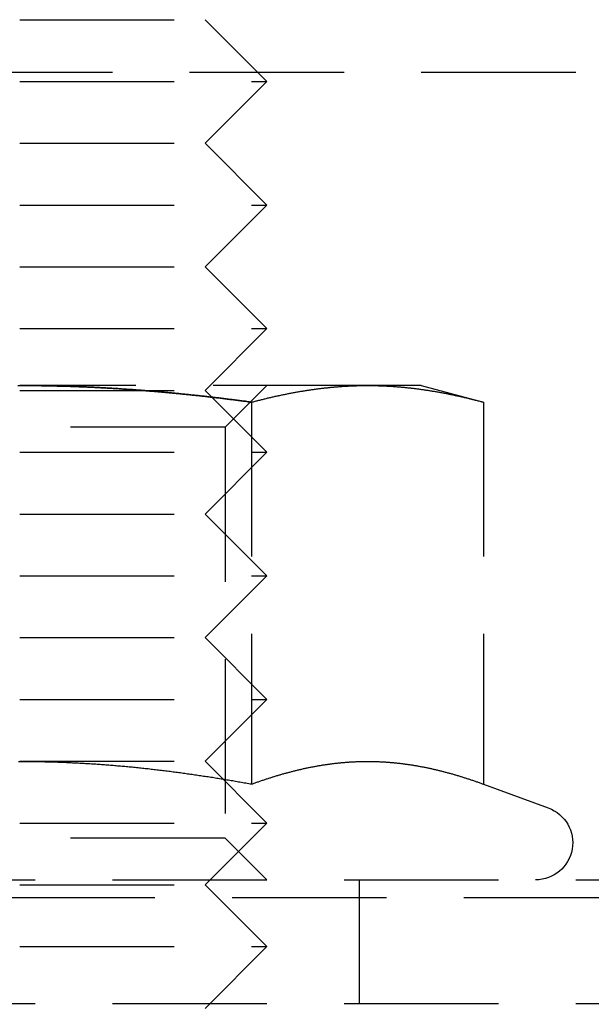
# Model space of a CAD drawing. Extents: x -146 to 496, y -346 to 250.
# Drawn here: x 401 to 410, y 226 to 242 of the extents above; entities that cross this region are included whole.
import ezdxf

# ---------------------------------------------------------------- set-up
doc = ezdxf.new("R2010")
doc.units = 0
doc.header["$LTSCALE"] = 10
doc.linetypes.add('VERDECKT', pattern=[0.375, 0.25, -0.125])
doc.layers.get('0').update_dxf_attribs({"linetype": 'CONTINUOUS'})
doc.layers.add('STEMPEL', color=3, linetype='CONTINUOUS')

# ---------------------------------------------------------------- blocks, each defined once
blk = doc.blocks.new('A$C7C38C7B7')
at = {"color": 1, "linetype": 'VERDECKT', "extrusion": (-2e-16, 1, -2e-16)}
for p, q in [((51, 242), (54, 242)), ((51, 242), (54, 242)), ((54, 242), (55, 241)), ((54, 242), (55, 241)), ((-92.5, 241.150939), (92.5, 241.150939)), ((51, 241), (55, 241)), ((51, 241), (55, 241)), ((54, 240), (55, 241)), ((54, 240), (55, 241)), ((51, 240), (54, 240)), ((51, 240), (54, 240)), ((54, 240), (55, 239)), ((54, 240), (55, 239)), ((51, 239), (55, 239)), ((51, 239), (55, 239)), ((54, 238), (55, 239)), ((54, 238), (55, 239)), ((51, 238), (54, 238)), ((51, 238), (54, 238)), ((54, 238), (55, 237)), ((54, 238), (55, 237)), ((51, 237), (55, 237)), ((51, 237), (55, 237)), ((54, 236), (55, 237)), ((54, 236), (55, 237)), ((56.629165, 236.08), (51, 236.08)), ((51, 236), (54, 236)), ((51, 236), (54, 236)), ((54, 236), (55, 235)), ((54, 236), (55, 235)), ((54.3235, 235.4035), (55, 236.08)), ((57.5, 236.08), (56.629165, 236.08)), ((57.5, 236.08), (58.505553, 235.810563)), ((54.752777, 235.810563), (54.752777, 229.62586)), ((58.505553, 235.810563), (58.505553, 229.62586)), ((54.3235, 235.4035), (47.6765, 235.4035)), ((54.3235, 235.4035), (54.3235, 228.7565)), ((51, 235), (55, 235)), ((51, 235), (55, 235)), ((54, 234), (55, 235)), ((54, 234), (55, 235)), ((51, 234), (54, 234)), ((51, 234), (54, 234)), ((54, 234), (55, 233)), ((54, 234), (55, 233)), ((51, 233), (55, 233)), ((51, 233), (55, 233)), ((54, 232), (55, 233)), ((54, 232), (55, 233)), ((51, 232), (54, 232)), ((51, 232), (54, 232)), ((54, 232), (55, 231)), ((54, 232), (55, 231)), ((51, 231), (55, 231)), ((51, 231), (55, 231)), ((54, 230), (55, 231)), ((54, 230), (55, 231)), ((51, 230), (54, 230)), ((51, 230), (54, 230)), ((54, 230), (55, 229)), ((54, 230), (55, 229)), ((58.505553, 229.62586), (59.555212, 229.243816)), ((51, 229), (55, 229)), ((51, 229), (55, 229)), ((54, 228), (55, 229)), ((54, 228), (55, 229)), ((54.3235, 228.7565), (47.6765, 228.7565)), ((54.3235, 228.7565), (55, 228.08)), ((0, 228.08), (61, 228.08)), ((56.5, 226.08), (56.5, 228.08)), ((51, 228), (54, 228)), ((51, 228), (54, 228)), ((54, 228), (55, 227)), ((54, 228), (55, 227)), ((-65.562791, 227.794788), (65.562791, 227.794788)), ((51, 227), (55, 227)), ((51, 227), (55, 227)), ((54, 226), (55, 227)), ((54, 226), (55, 227)), ((0, 226.08), (61, 226.08))]:
    blk.add_line(p, q, dxfattribs=at)
at = {"color": 1}
for points in [[(50.9704, 236.08, 0), (51, 236.08, 0)], [(54.7528, 235.811, 0), (54.7332, 235.813, 0), (54.7136, 235.816, 0), (54.694, 235.818, 0), (54.6744, 235.821, 0), (54.6548, 235.824, 0), (54.6352, 235.826, 0), (54.6156, 235.829, 0), (54.596, 235.831, 0), (54.5764, 235.834, 0), (54.5568, 235.836, 0), (54.5372, 235.839, 0), (54.5175, 235.841, 0), (54.4979, 235.844, 0), (54.4783, 235.846, 0), (54.4587, 235.849, 0), (54.4391, 235.851, 0), (54.4194, 235.854, 0), (54.3998, 235.856, 0), (54.3802, 235.859, 0), (54.3605, 235.861, 0), (54.3409, 235.863, 0), (54.3213, 235.866, 0), (54.3016, 235.868, 0), (54.282, 235.871, 0), (54.2624, 235.873, 0), (54.2427, 235.875, 0), (54.2231, 235.878, 0), (54.2034, 235.88, 0), (54.1838, 235.882, 0), (54.1641, 235.885, 0), (54.1445, 235.887, 0), (54.1248, 235.889, 0), (54.1052, 235.891, 0), (54.0855, 235.894, 0), (54.0659, 235.896, 0), (54.0462, 235.898, 0), (54.0266, 235.9, 0), (54.0069, 235.903, 0), (53.9872, 235.905, 0), (53.9676, 235.907, 0), (53.9479, 235.909, 0), (53.9283, 235.911, 0), (53.9086, 235.914, 0), (53.8889, 235.916, 0), (53.8693, 235.918, 0), (53.8496, 235.92, 0), (53.8299, 235.922, 0), (53.8103, 235.924, 0), (53.7906, 235.926, 0), (53.7709, 235.928, 0), (53.7513, 235.93, 0), (53.7316, 235.932, 0), (53.7119, 235.934, 0), (53.6923, 235.936, 0), (53.6726, 235.938, 0), (53.6529, 235.94, 0), (53.6332, 235.942, 0), (53.6136, 235.944, 0), (53.5939, 235.946, 0), (53.5742, 235.948, 0), (53.5545, 235.95, 0), (53.5349, 235.952, 0), (53.5152, 235.954, 0), (53.4955, 235.956, 0), (53.4758, 235.958, 0), (53.4562, 235.96, 0), (53.4365, 235.962, 0), (53.4168, 235.963, 0), (53.3971, 235.965, 0), (53.3775, 235.967, 0), (53.3578, 235.969, 0), (53.3381, 235.971, 0), (53.3184, 235.973, 0), (53.2988, 235.974, 0), (53.2791, 235.976, 0), (53.2594, 235.978, 0), (53.2397, 235.979, 0), (53.2201, 235.981, 0), (53.2004, 235.983, 0), (53.1807, 235.985, 0), (53.161, 235.986, 0), (53.1414, 235.988, 0), (53.1217, 235.99, 0), (53.102, 235.991, 0), (53.0824, 235.993, 0), (53.0627, 235.994, 0), (53.043, 235.996, 0), (53.0233, 235.998, 0), (53.0037, 235.999, 0), (52.984, 236.001, 0), (52.9643, 236.002, 0), (52.9447, 236.004, 0), (52.925, 236.005, 0), (52.9053, 236.007, 0), (52.8857, 236.008, 0), (52.866, 236.01, 0), (52.8464, 236.011, 0), (52.8267, 236.013, 0), (52.807, 236.014, 0), (52.7874, 236.015, 0), (52.7677, 236.017, 0), (52.748, 236.018, 0), (52.7284, 236.019, 0), (52.7087, 236.021, 0), (52.6891, 236.022, 0), (52.6694, 236.023, 0), (52.6498, 236.025, 0), (52.6301, 236.026, 0), (52.6104, 236.027, 0), (52.5908, 236.029, 0), (52.5711, 236.03, 0), (52.5515, 236.031, 0), (52.5318, 236.032, 0), (52.5122, 236.033, 0), (52.4925, 236.035, 0), (52.4728, 236.036, 0), (52.4532, 236.037, 0), (52.4335, 236.038, 0), (52.4139, 236.039, 0), (52.3942, 236.04, 0), (52.3746, 236.041, 0), (52.3549, 236.043, 0), (52.3353, 236.044, 0), (52.3156, 236.045, 0), (52.296, 236.046, 0), (52.2763, 236.047, 0), (52.2567, 236.048, 0), (52.237, 236.049, 0), (52.2174, 236.05, 0), (52.1977, 236.051, 0), (52.1781, 236.052, 0), (52.1584, 236.052, 0), (52.1388, 236.053, 0), (52.1191, 236.054, 0), (52.0995, 236.055, 0), (52.0798, 236.056, 0), (52.0602, 236.057, 0), (52.0406, 236.058, 0), (52.0209, 236.059, 0), (52.0013, 236.059, 0), (51.9816, 236.06, 0), (51.962, 236.061, 0), (51.9423, 236.062, 0), (51.9227, 236.062, 0), (51.9031, 236.063, 0), (51.8834, 236.064, 0), (51.8638, 236.065, 0), (51.8441, 236.065, 0), (51.8245, 236.066, 0), (51.8048, 236.067, 0), (51.7852, 236.067, 0), (51.7656, 236.068, 0), (51.7459, 236.068, 0), (51.7263, 236.069, 0), (51.7067, 236.07, 0), (51.687, 236.07, 0), (51.6674, 236.071, 0), (51.6477, 236.071, 0), (51.6281, 236.072, 0), (51.6085, 236.072, 0), (51.5888, 236.073, 0), (51.5692, 236.073, 0), (51.5496, 236.074, 0), (51.5299, 236.074, 0), (51.5103, 236.075, 0), (51.4907, 236.075, 0), (51.471, 236.075, 0), (51.4514, 236.076, 0), (51.4318, 236.076, 0), (51.4121, 236.076, 0), (51.3925, 236.077, 0), (51.3729, 236.077, 0), (51.3533, 236.077, 0), (51.3336, 236.078, 0), (51.314, 236.078, 0), (51.2944, 236.078, 0), (51.2747, 236.078, 0), (51.2551, 236.079, 0), (51.2355, 236.079, 0), (51.2159, 236.079, 0), (51.1962, 236.079, 0), (51.1766, 236.079, 0), (51.157, 236.079, 0), (51.1374, 236.08, 0), (51.1177, 236.08, 0), (51.0981, 236.08, 0), (51.0785, 236.08, 0), (51.0589, 236.08, 0), (51.0392, 236.08, 0), (51.0196, 236.08, 0), (51, 236.08, 0)], [(51, 236.08, 0), (51.0196, 236.08, 0), (51.0392, 236.08, 0), (51.0589, 236.08, 0), (51.0785, 236.08, 0), (51.0981, 236.08, 0), (51.1177, 236.08, 0), (51.1374, 236.08, 0), (51.157, 236.079, 0), (51.1766, 236.079, 0), (51.1962, 236.079, 0), (51.2159, 236.079, 0), (51.2355, 236.079, 0), (51.2551, 236.079, 0), (51.2747, 236.078, 0), (51.2944, 236.078, 0), (51.314, 236.078, 0), (51.3336, 236.078, 0), (51.3533, 236.077, 0), (51.3729, 236.077, 0), (51.3925, 236.077, 0), (51.4121, 236.076, 0), (51.4318, 236.076, 0), (51.4514, 236.076, 0), (51.471, 236.075, 0), (51.4907, 236.075, 0), (51.5103, 236.075, 0), (51.5299, 236.074, 0), (51.5496, 236.074, 0), (51.5692, 236.073, 0), (51.5888, 236.073, 0), (51.6085, 236.072, 0), (51.6281, 236.072, 0), (51.6477, 236.071, 0), (51.6674, 236.071, 0), (51.687, 236.07, 0), (51.7067, 236.07, 0), (51.7263, 236.069, 0), (51.7459, 236.068, 0), (51.7656, 236.068, 0), (51.7852, 236.067, 0), (51.8048, 236.067, 0), (51.8245, 236.066, 0), (51.8441, 236.065, 0), (51.8638, 236.065, 0), (51.8834, 236.064, 0), (51.9031, 236.063, 0), (51.9227, 236.062, 0), (51.9423, 236.062, 0), (51.962, 236.061, 0), (51.9816, 236.06, 0), (52.0013, 236.059, 0), (52.0209, 236.059, 0), (52.0406, 236.058, 0), (52.0602, 236.057, 0), (52.0798, 236.056, 0), (52.0995, 236.055, 0), (52.1191, 236.054, 0), (52.1388, 236.053, 0), (52.1584, 236.052, 0), (52.1781, 236.052, 0), (52.1977, 236.051, 0), (52.2174, 236.05, 0), (52.237, 236.049, 0), (52.2567, 236.048, 0), (52.2763, 236.047, 0), (52.296, 236.046, 0), (52.3156, 236.045, 0), (52.3353, 236.044, 0), (52.3549, 236.043, 0), (52.3746, 236.041, 0), (52.3942, 236.04, 0), (52.4139, 236.039, 0), (52.4335, 236.038, 0), (52.4532, 236.037, 0), (52.4728, 236.036, 0), (52.4925, 236.035, 0), (52.5122, 236.033, 0), (52.5318, 236.032, 0), (52.5515, 236.031, 0), (52.5711, 236.03, 0), (52.5908, 236.029, 0), (52.6104, 236.027, 0), (52.6301, 236.026, 0), (52.6498, 236.025, 0), (52.6694, 236.023, 0), (52.6891, 236.022, 0), (52.7087, 236.021, 0), (52.7284, 236.019, 0), (52.748, 236.018, 0), (52.7677, 236.017, 0), (52.7874, 236.015, 0), (52.807, 236.014, 0), (52.8267, 236.013, 0), (52.8464, 236.011, 0), (52.866, 236.01, 0), (52.8857, 236.008, 0), (52.9053, 236.007, 0), (52.925, 236.005, 0), (52.9447, 236.004, 0), (52.9643, 236.002, 0), (52.984, 236.001, 0), (53.0037, 235.999, 0), (53.0233, 235.998, 0), (53.043, 235.996, 0), (53.0627, 235.994, 0), (53.0824, 235.993, 0), (53.102, 235.991, 0), (53.1217, 235.99, 0), (53.1414, 235.988, 0), (53.161, 235.986, 0), (53.1807, 235.985, 0), (53.2004, 235.983, 0), (53.2201, 235.981, 0), (53.2397, 235.979, 0), (53.2594, 235.978, 0), (53.2791, 235.976, 0), (53.2988, 235.974, 0), (53.3184, 235.973, 0), (53.3381, 235.971, 0), (53.3578, 235.969, 0), (53.3775, 235.967, 0), (53.3971, 235.965, 0), (53.4168, 235.963, 0), (53.4365, 235.962, 0), (53.4562, 235.96, 0), (53.4758, 235.958, 0), (53.4955, 235.956, 0), (53.5152, 235.954, 0), (53.5349, 235.952, 0), (53.5545, 235.95, 0), (53.5742, 235.948, 0), (53.5939, 235.946, 0), (53.6136, 235.944, 0), (53.6332, 235.942, 0), (53.6529, 235.94, 0), (53.6726, 235.938, 0), (53.6923, 235.936, 0), (53.7119, 235.934, 0), (53.7316, 235.932, 0), (53.7513, 235.93, 0), (53.7709, 235.928, 0), (53.7906, 235.926, 0), (53.8103, 235.924, 0), (53.8299, 235.922, 0), (53.8496, 235.92, 0), (53.8693, 235.918, 0), (53.8889, 235.916, 0), (53.9086, 235.914, 0), (53.9283, 235.911, 0), (53.9479, 235.909, 0), (53.9676, 235.907, 0), (53.9872, 235.905, 0), (54.0069, 235.903, 0), (54.0266, 235.9, 0), (54.0462, 235.898, 0), (54.0659, 235.896, 0), (54.0855, 235.894, 0), (54.1052, 235.891, 0), (54.1248, 235.889, 0), (54.1445, 235.887, 0), (54.1641, 235.885, 0), (54.1838, 235.882, 0), (54.2034, 235.88, 0), (54.2231, 235.878, 0), (54.2427, 235.875, 0), (54.2624, 235.873, 0), (54.282, 235.871, 0), (54.3016, 235.868, 0), (54.3213, 235.866, 0), (54.3409, 235.863, 0), (54.3605, 235.861, 0), (54.3802, 235.859, 0), (54.3998, 235.856, 0), (54.4194, 235.854, 0), (54.4391, 235.851, 0), (54.4587, 235.849, 0), (54.4783, 235.846, 0), (54.4979, 235.844, 0), (54.5175, 235.841, 0), (54.5372, 235.839, 0), (54.5568, 235.836, 0), (54.5764, 235.834, 0), (54.596, 235.831, 0), (54.6156, 235.829, 0), (54.6352, 235.826, 0), (54.6548, 235.824, 0), (54.6744, 235.821, 0), (54.694, 235.818, 0), (54.7136, 235.816, 0), (54.7332, 235.813, 0), (54.7528, 235.811, 0)], [(54.7528, 235.811, 0), (54.7676, 235.815, 0), (54.7823, 235.818, 0), (54.7971, 235.822, 0), (54.8119, 235.826, 0), (54.8267, 235.83, 0), (54.8414, 235.834, 0), (54.8562, 235.838, 0), (54.871, 235.841, 0), (54.8857, 235.845, 0), (54.9005, 235.849, 0), (54.9153, 235.853, 0), (54.9301, 235.856, 0), (54.9448, 235.86, 0), (54.9596, 235.864, 0), (54.9744, 235.867, 0), (54.9892, 235.871, 0), (55.0039, 235.874, 0), (55.0187, 235.878, 0), (55.0335, 235.881, 0), (55.0483, 235.885, 0), (55.063, 235.888, 0), (55.0778, 235.892, 0), (55.0926, 235.895, 0), (55.1074, 235.898, 0), (55.1221, 235.902, 0), (55.1369, 235.905, 0), (55.1517, 235.908, 0), (55.1665, 235.911, 0), (55.1812, 235.915, 0), (55.196, 235.918, 0), (55.2108, 235.921, 0), (55.2256, 235.924, 0), (55.2403, 235.927, 0), (55.2551, 235.93, 0), (55.2699, 235.933, 0), (55.2847, 235.936, 0), (55.2994, 235.939, 0), (55.3142, 235.942, 0), (55.329, 235.945, 0), (55.3438, 235.948, 0), (55.3585, 235.951, 0), (55.3733, 235.954, 0), (55.3881, 235.957, 0), (55.4029, 235.96, 0), (55.4176, 235.962, 0), (55.4324, 235.965, 0), (55.4472, 235.968, 0), (55.462, 235.97, 0), (55.4767, 235.973, 0), (55.4915, 235.976, 0), (55.5063, 235.978, 0), (55.5211, 235.981, 0), (55.5358, 235.983, 0), (55.5506, 235.986, 0), (55.5654, 235.988, 0), (55.5802, 235.991, 0), (55.5949, 235.993, 0), (55.6097, 235.996, 0), (55.6245, 235.998, 0), (55.6393, 236, 0), (55.654, 236.003, 0), (55.6688, 236.005, 0), (55.6836, 236.007, 0), (55.6984, 236.009, 0), (55.7131, 236.011, 0), (55.7279, 236.014, 0), (55.7427, 236.016, 0), (55.7575, 236.018, 0), (55.7722, 236.02, 0), (55.787, 236.022, 0), (55.8018, 236.024, 0), (55.8166, 236.026, 0), (55.8313, 236.028, 0), (55.8461, 236.029, 0), (55.8609, 236.031, 0), (55.8757, 236.033, 0), (55.8904, 236.035, 0), (55.9052, 236.037, 0), (55.92, 236.038, 0), (55.9348, 236.04, 0), (55.9495, 236.042, 0), (55.9643, 236.043, 0), (55.9791, 236.045, 0), (55.9939, 236.046, 0), (56.0086, 236.048, 0), (56.0234, 236.049, 0), (56.0382, 236.051, 0), (56.053, 236.052, 0), (56.0677, 236.054, 0), (56.0825, 236.055, 0), (56.0973, 236.056, 0), (56.1121, 236.058, 0), (56.1268, 236.059, 0), (56.1416, 236.06, 0), (56.1564, 236.061, 0), (56.1711, 236.062, 0), (56.1859, 236.063, 0), (56.2007, 236.064, 0), (56.2155, 236.066, 0), (56.2302, 236.067, 0), (56.245, 236.068, 0), (56.2598, 236.068, 0), (56.2746, 236.069, 0), (56.2893, 236.07, 0), (56.3041, 236.071, 0), (56.3189, 236.072, 0), (56.3337, 236.073, 0), (56.3484, 236.073, 0), (56.3632, 236.074, 0), (56.378, 236.075, 0), (56.3928, 236.075, 0), (56.4075, 236.076, 0), (56.4223, 236.076, 0), (56.4371, 236.077, 0), (56.4519, 236.077, 0), (56.4666, 236.078, 0), (56.4814, 236.078, 0), (56.4962, 236.078, 0), (56.511, 236.079, 0), (56.5257, 236.079, 0), (56.5405, 236.079, 0), (56.5553, 236.08, 0), (56.5701, 236.08, 0), (56.5848, 236.08, 0), (56.5996, 236.08, 0), (56.6144, 236.08, 0), (56.6292, 236.08, 0)], [(56.6292, 236.08, 0), (56.6439, 236.08, 0), (56.6587, 236.08, 0), (56.6735, 236.08, 0), (56.6883, 236.08, 0), (56.703, 236.08, 0), (56.7178, 236.079, 0), (56.7326, 236.079, 0), (56.7474, 236.079, 0), (56.7621, 236.078, 0), (56.7769, 236.078, 0), (56.7917, 236.078, 0), (56.8065, 236.077, 0), (56.8212, 236.077, 0), (56.836, 236.076, 0), (56.8508, 236.076, 0), (56.8656, 236.075, 0), (56.8803, 236.075, 0), (56.8951, 236.074, 0), (56.9099, 236.073, 0), (56.9247, 236.073, 0), (56.9394, 236.072, 0), (56.9542, 236.071, 0), (56.969, 236.07, 0), (56.9838, 236.069, 0), (56.9985, 236.068, 0), (57.0133, 236.068, 0), (57.0281, 236.067, 0), (57.0429, 236.066, 0), (57.0576, 236.064, 0), (57.0724, 236.063, 0), (57.0872, 236.062, 0), (57.102, 236.061, 0), (57.1167, 236.06, 0), (57.1315, 236.059, 0), (57.1463, 236.058, 0), (57.1611, 236.056, 0), (57.1758, 236.055, 0), (57.1906, 236.054, 0), (57.2054, 236.052, 0), (57.2202, 236.051, 0), (57.2349, 236.049, 0), (57.2497, 236.048, 0), (57.2645, 236.046, 0), (57.2793, 236.045, 0), (57.294, 236.043, 0), (57.3088, 236.042, 0), (57.3236, 236.04, 0), (57.3384, 236.038, 0), (57.3531, 236.037, 0), (57.3679, 236.035, 0), (57.3827, 236.033, 0), (57.3975, 236.031, 0), (57.4122, 236.029, 0), (57.427, 236.028, 0), (57.4418, 236.026, 0), (57.4565, 236.024, 0), (57.4713, 236.022, 0), (57.4861, 236.02, 0), (57.5009, 236.018, 0), (57.5156, 236.016, 0), (57.5304, 236.014, 0), (57.5452, 236.011, 0), (57.56, 236.009, 0), (57.5747, 236.007, 0), (57.5895, 236.005, 0), (57.6043, 236.003, 0), (57.6191, 236, 0), (57.6338, 235.998, 0), (57.6486, 235.996, 0), (57.6634, 235.993, 0), (57.6782, 235.991, 0), (57.6929, 235.988, 0), (57.7077, 235.986, 0), (57.7225, 235.983, 0), (57.7373, 235.981, 0), (57.752, 235.978, 0), (57.7668, 235.976, 0), (57.7816, 235.973, 0), (57.7964, 235.97, 0), (57.8111, 235.968, 0), (57.8259, 235.965, 0), (57.8407, 235.962, 0), (57.8555, 235.96, 0), (57.8702, 235.957, 0), (57.885, 235.954, 0), (57.8998, 235.951, 0), (57.9146, 235.948, 0), (57.9293, 235.945, 0), (57.9441, 235.942, 0), (57.9589, 235.939, 0), (57.9737, 235.936, 0), (57.9884, 235.933, 0), (58.0032, 235.93, 0), (58.018, 235.927, 0), (58.0328, 235.924, 0), (58.0475, 235.921, 0), (58.0623, 235.918, 0), (58.0771, 235.915, 0), (58.0919, 235.911, 0), (58.1066, 235.908, 0), (58.1214, 235.905, 0), (58.1362, 235.902, 0), (58.151, 235.898, 0), (58.1657, 235.895, 0), (58.1805, 235.892, 0), (58.1953, 235.888, 0), (58.2101, 235.885, 0), (58.2248, 235.881, 0), (58.2396, 235.878, 0), (58.2544, 235.874, 0), (58.2692, 235.871, 0), (58.2839, 235.867, 0), (58.2987, 235.864, 0), (58.3135, 235.86, 0), (58.3283, 235.856, 0), (58.343, 235.853, 0), (58.3578, 235.849, 0), (58.3726, 235.845, 0), (58.3874, 235.841, 0), (58.4021, 235.838, 0), (58.4169, 235.834, 0), (58.4317, 235.83, 0), (58.4465, 235.826, 0), (58.4612, 235.822, 0), (58.476, 235.818, 0), (58.4908, 235.815, 0), (58.5056, 235.811, 0)], [(54.7528, 229.626, 0), (54.7294, 229.63, 0), (54.706, 229.634, 0), (54.6825, 229.639, 0), (54.6591, 229.643, 0), (54.6357, 229.647, 0), (54.6122, 229.651, 0), (54.5888, 229.655, 0), (54.5653, 229.659, 0), (54.5419, 229.663, 0), (54.5184, 229.667, 0), (54.4949, 229.672, 0), (54.4715, 229.676, 0), (54.448, 229.68, 0), (54.4245, 229.684, 0), (54.401, 229.688, 0), (54.3775, 229.692, 0), (54.354, 229.695, 0), (54.3305, 229.699, 0), (54.307, 229.703, 0), (54.2835, 229.707, 0), (54.26, 229.711, 0), (54.2365, 229.715, 0), (54.2129, 229.719, 0), (54.1894, 229.722, 0), (54.1659, 229.726, 0), (54.1423, 229.73, 0), (54.1188, 229.734, 0), (54.0952, 229.737, 0), (54.0717, 229.741, 0), (54.0481, 229.745, 0), (54.0246, 229.748, 0), (54.001, 229.752, 0), (53.9774, 229.755, 0), (53.9539, 229.759, 0), (53.9303, 229.763, 0), (53.9067, 229.766, 0), (53.8832, 229.77, 0), (53.8596, 229.773, 0), (53.836, 229.776, 0), (53.8124, 229.78, 0), (53.7888, 229.783, 0), (53.7652, 229.787, 0), (53.7417, 229.79, 0), (53.7181, 229.793, 0), (53.6945, 229.797, 0), (53.6709, 229.8, 0), (53.6473, 229.803, 0), (53.6237, 229.806, 0), (53.6001, 229.81, 0), (53.5765, 229.813, 0), (53.5529, 229.816, 0), (53.5293, 229.819, 0), (53.5057, 229.822, 0), (53.482, 229.825, 0), (53.4584, 229.828, 0), (53.4348, 229.831, 0), (53.4112, 229.834, 0), (53.3876, 229.837, 0), (53.364, 229.84, 0), (53.3404, 229.843, 0), (53.3168, 229.846, 0), (53.2932, 229.849, 0), (53.2695, 229.852, 0), (53.2459, 229.855, 0), (53.2223, 229.857, 0), (53.1987, 229.86, 0), (53.1751, 229.863, 0), (53.1515, 229.866, 0), (53.1279, 229.868, 0), (53.1043, 229.871, 0), (53.0807, 229.874, 0), (53.057, 229.876, 0), (53.0334, 229.879, 0), (53.0098, 229.881, 0), (52.9862, 229.884, 0), (52.9626, 229.886, 0), (52.939, 229.889, 0), (52.9154, 229.891, 0), (52.8918, 229.894, 0), (52.8682, 229.896, 0), (52.8446, 229.898, 0), (52.821, 229.901, 0), (52.7974, 229.903, 0), (52.7738, 229.905, 0), (52.7502, 229.908, 0), (52.7267, 229.91, 0), (52.7031, 229.912, 0), (52.6795, 229.914, 0), (52.6559, 229.916, 0), (52.6323, 229.918, 0), (52.6087, 229.92, 0), (52.5851, 229.922, 0), (52.5615, 229.925, 0), (52.5379, 229.926, 0), (52.5143, 229.928, 0), (52.4908, 229.93, 0), (52.4672, 229.932, 0), (52.4436, 229.934, 0), (52.42, 229.936, 0), (52.3964, 229.938, 0), (52.3728, 229.94, 0), (52.3492, 229.941, 0), (52.3257, 229.943, 0), (52.3021, 229.945, 0), (52.2785, 229.946, 0), (52.2549, 229.948, 0), (52.2313, 229.95, 0), (52.2078, 229.951, 0), (52.1842, 229.953, 0), (52.1606, 229.954, 0), (52.137, 229.956, 0), (52.1134, 229.957, 0), (52.0899, 229.959, 0), (52.0663, 229.96, 0), (52.0427, 229.961, 0), (52.0191, 229.963, 0), (51.9956, 229.964, 0), (51.972, 229.965, 0), (51.9484, 229.967, 0), (51.9249, 229.968, 0), (51.9013, 229.969, 0), (51.8777, 229.97, 0), (51.8541, 229.971, 0), (51.8306, 229.973, 0), (51.807, 229.974, 0), (51.7834, 229.975, 0), (51.7599, 229.976, 0), (51.7363, 229.977, 0), (51.7127, 229.978, 0), (51.6892, 229.978, 0), (51.6656, 229.979, 0), (51.6421, 229.98, 0), (51.6185, 229.981, 0), (51.5949, 229.982, 0), (51.5714, 229.983, 0), (51.5478, 229.983, 0), (51.5242, 229.984, 0), (51.5007, 229.985, 0), (51.4771, 229.985, 0), (51.4536, 229.986, 0), (51.43, 229.987, 0), (51.4065, 229.987, 0), (51.3829, 229.988, 0), (51.3593, 229.988, 0), (51.3358, 229.989, 0), (51.3122, 229.989, 0), (51.2887, 229.989, 0), (51.2651, 229.99, 0), (51.2416, 229.99, 0), (51.218, 229.991, 0), (51.1945, 229.991, 0), (51.1709, 229.991, 0), (51.1474, 229.991, 0), (51.1238, 229.991, 0), (51.1003, 229.992, 0), (51.0767, 229.992, 0), (51.0532, 229.992, 0), (51.0296, 229.992, 0), (51.0061, 229.992, 0), (50.9826, 229.992, 0)], [(58.5056, 229.626, 0), (58.4925, 229.631, 0), (58.4794, 229.635, 0), (58.4663, 229.64, 0), (58.4532, 229.645, 0), (58.4402, 229.649, 0), (58.4271, 229.654, 0), (58.414, 229.659, 0), (58.4009, 229.663, 0), (58.3879, 229.668, 0), (58.3748, 229.672, 0), (58.3617, 229.677, 0), (58.3486, 229.681, 0), (58.3356, 229.686, 0), (58.3225, 229.69, 0), (58.3094, 229.694, 0), (58.2963, 229.699, 0), (58.2833, 229.703, 0), (58.2702, 229.707, 0), (58.2571, 229.712, 0), (58.244, 229.716, 0), (58.231, 229.72, 0), (58.2179, 229.724, 0), (58.2048, 229.728, 0), (58.1917, 229.733, 0), (58.1787, 229.737, 0), (58.1656, 229.741, 0), (58.1525, 229.745, 0), (58.1394, 229.749, 0), (58.1264, 229.753, 0), (58.1133, 229.757, 0), (58.1002, 229.761, 0), (58.0871, 229.765, 0), (58.074, 229.769, 0), (58.061, 229.772, 0), (58.0479, 229.776, 0), (58.0348, 229.78, 0), (58.0217, 229.784, 0), (58.0087, 229.788, 0), (57.9956, 229.791, 0), (57.9825, 229.795, 0), (57.9694, 229.799, 0), (57.9564, 229.802, 0), (57.9433, 229.806, 0), (57.9302, 229.809, 0), (57.9171, 229.813, 0), (57.9041, 229.816, 0), (57.891, 229.82, 0), (57.8779, 229.823, 0), (57.8648, 229.827, 0), (57.8518, 229.83, 0), (57.8387, 229.833, 0), (57.8256, 229.837, 0), (57.8125, 229.84, 0), (57.7995, 229.843, 0), (57.7864, 229.846, 0), (57.7733, 229.85, 0), (57.7602, 229.853, 0), (57.7472, 229.856, 0), (57.7341, 229.859, 0), (57.721, 229.862, 0), (57.7079, 229.865, 0), (57.6948, 229.868, 0), (57.6818, 229.871, 0), (57.6687, 229.874, 0), (57.6556, 229.877, 0), (57.6425, 229.88, 0), (57.6295, 229.882, 0), (57.6164, 229.885, 0), (57.6033, 229.888, 0), (57.5902, 229.891, 0), (57.5772, 229.893, 0), (57.5641, 229.896, 0), (57.551, 229.899, 0), (57.5379, 229.901, 0), (57.5249, 229.904, 0), (57.5118, 229.906, 0), (57.4987, 229.909, 0), (57.4856, 229.911, 0), (57.4726, 229.913, 0), (57.4595, 229.916, 0), (57.4464, 229.918, 0), (57.4333, 229.92, 0), (57.4203, 229.923, 0), (57.4072, 229.925, 0), (57.3941, 229.927, 0), (57.381, 229.929, 0), (57.368, 229.931, 0), (57.3549, 229.934, 0), (57.3418, 229.936, 0), (57.3287, 229.938, 0), (57.3156, 229.94, 0), (57.3026, 229.942, 0), (57.2895, 229.943, 0), (57.2764, 229.945, 0), (57.2633, 229.947, 0), (57.2503, 229.949, 0), (57.2372, 229.951, 0), (57.2241, 229.952, 0), (57.211, 229.954, 0), (57.198, 229.956, 0), (57.1849, 229.957, 0), (57.1718, 229.959, 0), (57.1587, 229.961, 0), (57.1457, 229.962, 0), (57.1326, 229.964, 0), (57.1195, 229.965, 0), (57.1064, 229.966, 0), (57.0934, 229.968, 0), (57.0803, 229.969, 0), (57.0672, 229.97, 0), (57.0541, 229.972, 0), (57.0411, 229.973, 0), (57.028, 229.974, 0), (57.0149, 229.975, 0), (57.0018, 229.976, 0), (56.9888, 229.977, 0), (56.9757, 229.978, 0), (56.9626, 229.979, 0), (56.9495, 229.98, 0), (56.9364, 229.981, 0), (56.9234, 229.982, 0), (56.9103, 229.983, 0), (56.8972, 229.984, 0), (56.8841, 229.985, 0), (56.8711, 229.985, 0), (56.858, 229.986, 0), (56.8449, 229.987, 0), (56.8318, 229.987, 0), (56.8188, 229.988, 0), (56.8057, 229.988, 0), (56.7926, 229.989, 0), (56.7795, 229.989, 0), (56.7665, 229.99, 0), (56.7534, 229.99, 0), (56.7403, 229.99, 0), (56.7272, 229.991, 0), (56.7142, 229.991, 0), (56.7011, 229.991, 0), (56.688, 229.991, 0), (56.6749, 229.992, 0), (56.6619, 229.992, 0), (56.6488, 229.992, 0), (56.6357, 229.992, 0), (56.6226, 229.992, 0), (56.6096, 229.992, 0), (56.5965, 229.992, 0), (56.5834, 229.992, 0), (56.5703, 229.991, 0), (56.5572, 229.991, 0), (56.5442, 229.991, 0), (56.5311, 229.991, 0), (56.518, 229.99, 0), (56.5049, 229.99, 0), (56.4919, 229.99, 0), (56.4788, 229.989, 0), (56.4657, 229.989, 0), (56.4526, 229.988, 0), (56.4396, 229.988, 0), (56.4265, 229.987, 0), (56.4134, 229.987, 0), (56.4003, 229.986, 0), (56.3873, 229.985, 0), (56.3742, 229.985, 0), (56.3611, 229.984, 0), (56.348, 229.983, 0), (56.335, 229.982, 0), (56.3219, 229.981, 0), (56.3088, 229.98, 0), (56.2957, 229.979, 0), (56.2827, 229.978, 0), (56.2696, 229.977, 0), (56.2565, 229.976, 0), (56.2434, 229.975, 0), (56.2304, 229.974, 0), (56.2173, 229.973, 0), (56.2042, 229.972, 0), (56.1911, 229.97, 0), (56.178, 229.969, 0), (56.165, 229.968, 0), (56.1519, 229.966, 0), (56.1388, 229.965, 0), (56.1257, 229.964, 0), (56.1127, 229.962, 0), (56.0996, 229.961, 0), (56.0865, 229.959, 0), (56.0734, 229.957, 0), (56.0604, 229.956, 0), (56.0473, 229.954, 0), (56.0342, 229.952, 0), (56.0211, 229.951, 0), (56.0081, 229.949, 0), (55.995, 229.947, 0), (55.9819, 229.945, 0), (55.9688, 229.943, 0), (55.9558, 229.942, 0), (55.9427, 229.94, 0), (55.9296, 229.938, 0), (55.9165, 229.936, 0), (55.9035, 229.934, 0), (55.8904, 229.931, 0), (55.8773, 229.929, 0), (55.8642, 229.927, 0), (55.8512, 229.925, 0), (55.8381, 229.923, 0), (55.825, 229.92, 0), (55.8119, 229.918, 0), (55.7988, 229.916, 0), (55.7858, 229.913, 0), (55.7727, 229.911, 0), (55.7596, 229.909, 0), (55.7465, 229.906, 0), (55.7335, 229.904, 0), (55.7204, 229.901, 0), (55.7073, 229.899, 0), (55.6942, 229.896, 0), (55.6812, 229.893, 0), (55.6681, 229.891, 0), (55.655, 229.888, 0), (55.6419, 229.885, 0), (55.6289, 229.882, 0), (55.6158, 229.88, 0), (55.6027, 229.877, 0), (55.5896, 229.874, 0), (55.5766, 229.871, 0), (55.5635, 229.868, 0), (55.5504, 229.865, 0), (55.5373, 229.862, 0), (55.5243, 229.859, 0), (55.5112, 229.856, 0), (55.4981, 229.853, 0), (55.485, 229.85, 0), (55.4719, 229.846, 0), (55.4589, 229.843, 0), (55.4458, 229.84, 0), (55.4327, 229.837, 0), (55.4196, 229.833, 0), (55.4066, 229.83, 0), (55.3935, 229.827, 0), (55.3804, 229.823, 0), (55.3673, 229.82, 0), (55.3543, 229.816, 0), (55.3412, 229.813, 0), (55.3281, 229.809, 0), (55.315, 229.806, 0), (55.302, 229.802, 0), (55.2889, 229.799, 0), (55.2758, 229.795, 0), (55.2627, 229.791, 0), (55.2497, 229.788, 0), (55.2366, 229.784, 0), (55.2235, 229.78, 0), (55.2104, 229.776, 0), (55.1974, 229.772, 0), (55.1843, 229.769, 0), (55.1712, 229.765, 0), (55.1581, 229.761, 0), (55.1451, 229.757, 0), (55.132, 229.753, 0), (55.1189, 229.749, 0), (55.1058, 229.745, 0), (55.0927, 229.741, 0), (55.0797, 229.737, 0), (55.0666, 229.733, 0), (55.0535, 229.728, 0), (55.0404, 229.724, 0), (55.0274, 229.72, 0), (55.0143, 229.716, 0), (55.0012, 229.712, 0), (54.9881, 229.707, 0), (54.9751, 229.703, 0), (54.962, 229.699, 0), (54.9489, 229.694, 0), (54.9358, 229.69, 0), (54.9228, 229.686, 0), (54.9097, 229.681, 0), (54.8966, 229.677, 0), (54.8835, 229.672, 0), (54.8705, 229.668, 0), (54.8574, 229.663, 0), (54.8443, 229.659, 0), (54.8312, 229.654, 0), (54.8182, 229.649, 0), (54.8051, 229.645, 0), (54.792, 229.64, 0), (54.7789, 229.635, 0), (54.7659, 229.631, 0), (54.7528, 229.626, 0)]]:
    blk.add_polyline3d(points, dxfattribs=at)
at = {"color": 1, "linetype": 'VERDECKT', "extrusion": (0, -2e-16, -1)}
blk.add_arc((-59.35, 228.68), 0.6, 110, 270, dxfattribs=at)

msp = doc.modelspace()

# ---------------------------------------------------------------- block references
at = {"layer": 'STEMPEL'}
msp.add_blockref('A$C7C38C7B7', (350, 0), dxfattribs=at)

doc.saveas('drawing.dxf')
